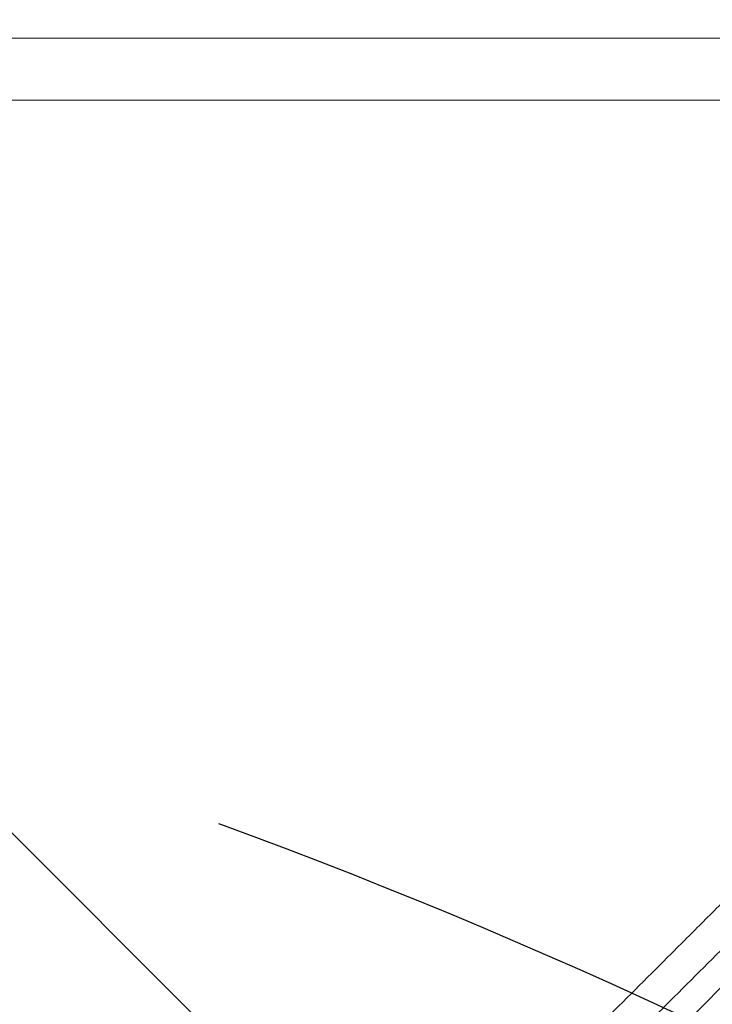
# Model space of a CAD drawing. Units: millimetres. Extents: x -2316 to 2897, y -3607 to 3081.
# Drawn here: x 692 to 811, y 899 to 1070 of the extents above; entities that cross this region are included whole.
import ezdxf

# ---------------------------------------------------------------- set-up
doc = ezdxf.new("R2010")
doc.units = ezdxf.units.MM
doc.header["$LTSCALE"] = 20
doc.linetypes.add('HIDDEN', pattern=[9.524999999999999, 6.35, -3.175])
for name, color, linetype in [('2d', 230, 'Continuous'), ('EN-Free_Space', 10, 'HIDDEN'), ('EN-Free_Space_Hatch', 10, 'HIDDEN')]:
    doc.layers.add(name, color=color, linetype=linetype)

msp = doc.modelspace()

# ---------------------------------------------------------------- hatches: boundary and pattern name
at = {"layer": 'EN-Free_Space_Hatch'}
h = msp.add_hatch(dxfattribs=at)
h.set_pattern_fill('ANSI31', color=256, scale=100)
h.set_pattern_definition([(315, (-617.4500060707537, -8.999999999996135), (224.5064030267289, 224.5064030267288), [])])
edge = h.paths.add_edge_path()
edge.add_arc((382.5499939292462, -2107.011993269788), 1000, 270, 360)
edge.add_line((1382.549993929246, -2107.011993269788), (1382.549993929246, -8.999999999996362))
edge.add_arc((382.5499939292463, -8.999999999996362), 1000, 0, 90)
edge.add_arc((382.5499939292462, -8.999999999996248), 999.9999999999999, 90, 180)
edge.add_line((-617.4500060707537, -8.999999999996135), (-617.4500060707538, -2107.011993269788))
edge.add_arc((382.5499939292461, -2107.011993269788), 1000, 180, 270)
edge = h.paths.add_edge_path()
edge.add_arc((-729.7341981845207, 1494.823735428366), 500, 0, 360)

# ---------------------------------------------------------------- linework, layer by layer
at = {"layer": '2d', "lineweight": 0}
msp.add_arc((118.0802854642099, 883.1764309503221), 628.0096220395535, 15.9462175993495, 15.94664703866045, dxfattribs=at)
for points, knots in [([(399.1261285695209, 1066.385388158653), (404.1176500781027, 1066.385899649454), (409.114076786075, 1066.386431365556), (423.515599372332, 1066.388020967848), (432.9318492255468, 1066.389130199903), (447.0743678464172, 1066.390901873005), (454.150159394433, 1066.391814666078), (462.4120008218623, 1066.392926857837), (466.5444588326028, 1066.39349478213), (468.6110532609919, 1066.39378170286), (469.6444394580075, 1066.393925903057), (470.1611545049589, 1066.393998188136), (470.4195174783471, 1066.394034376924), (470.5487003228675, 1066.39405248288), (470.6040646895542, 1066.394060245053), (470.6409743318375, 1066.394065420386), (470.658408227647, 1066.394067865143), (490.62114749222, 1066.396867552022), (509.6291813593963, 1066.399840990532), (536.7811264309231, 1066.40456211776), (545.60516686112, 1066.40617931472), (558.507193432127, 1066.408669832764), (562.7521996939265, 1066.409510792349), (569.0369650245659, 1066.410788346862), (572.1586619144265, 1066.411431152889), (575.764610117774, 1066.41218812919), (577.5585975855948, 1066.412568374514), (578.4533473202433, 1066.412758936243), (578.9001615206907, 1066.412854326846), (579.1234284958454, 1066.412902049578), (579.2350269573634, 1066.412925917802), (579.282847364417, 1066.41293614851), (579.3147259680644, 1066.412942969308), (579.3292470594153, 1066.412946076546), (597.1181330732024, 1066.416752978617), (614.7211628887696, 1066.42093983722), (640.8462745143114, 1066.427797304074), (649.508066668284, 1066.430179322499), (662.4274960520526, 1066.433896849847), (668.8688954456771, 1066.435791738407), (676.3510615849202, 1066.438065704761), (680.0838507292283, 1066.439218509219), (681.9481600608013, 1066.439798867458), (682.8797919449597, 1066.440090035665), (683.3454770075979, 1066.440235867052), (683.5782867960467, 1066.440308844568), (683.694683501676, 1066.440345348781), (683.7445660490821, 1066.440360996756), (683.7778206906503, 1066.440371429475), (683.7933482067866, 1066.440376301174), (701.9630520767379, 1066.446077478596), (719.2349277999198, 1066.452010052239), (743.8819208756809, 1066.461258738405), (751.8874933582548, 1066.464399934399), (763.5884334238921, 1066.469198471295), (767.4375119969847, 1066.470812440778), (773.1352555399542, 1066.473254992729), (775.965158851225, 1066.474481668142), (779.2337329641534, 1066.475922219283), (780.8598020411728, 1066.476644849916), (781.6707854562543, 1066.4770067537), (782.0757648046078, 1066.477187852671), (782.2781264417104, 1066.477278438922), (782.379275257584, 1066.477323741238), (782.4226178930925, 1066.477343158486), (782.4515114597297, 1066.477356103755), (782.4644089122933, 1066.477361882679), (790.669242963246, 1066.481038554866), (798.6705093301393, 1066.484796816836), (810.3974583307132, 1066.490566712361), (814.2606183143741, 1066.49251209459), (821.8963836617085, 1066.496446920722), (825.6702793959931, 1066.498437060831), (844.3032309827794, 1066.508490688853), (859.4251511277758, 1066.517389497319), (874.6961103668829, 1066.527147546943)], [0.4208760540792121, 0.4208760540792121, 0.4208760540792121, 0.4208760540792121, 0.4375000000004255, 0.4375000000004255, 0.4687500000004846, 0.4687500000004846, 0.484375000000514, 0.4921875000005288, 0.4960937500005361, 0.4980468750005398, 0.4990234375005418, 0.4995117187505424, 0.4997558593755427, 0.4998779296880426, 0.4999389648442927, 0.4999389648442927, 0.5000000000005427, 0.5000000000005427, 0.5625000000006034, 0.5625000000006034, 0.5937500000006337, 0.5937500000006337, 0.609375000000649, 0.609375000000649, 0.6171875000006564, 0.6210937500006601, 0.623046875000662, 0.624023437500663, 0.6245117187506635, 0.6247558593756636, 0.6248779296881637, 0.6249389648444136, 0.6249389648444136, 0.6250000000006636, 0.6250000000006636, 0.6875000000006393, 0.6875000000006393, 0.7187500000006269, 0.7187500000006269, 0.734375000000621, 0.742187500000618, 0.7460937500006164, 0.7480468750006158, 0.7490234375006154, 0.749511718750615, 0.7497558593756146, 0.7498779296881148, 0.7499389648443648, 0.7499389648443648, 0.750000000000615, 0.750000000000615, 0.8125000000006555, 0.8125000000006555, 0.8437500000006757, 0.8437500000006757, 0.8593750000006861, 0.8593750000006861, 0.8671875000006914, 0.871093750000694, 0.8730468750006956, 0.8740234375006964, 0.8745117187506969, 0.8747558593756973, 0.8748779296881976, 0.8749389648444472, 0.8749389648444472, 0.875000000000697, 0.875000000000697, 0.9062500000005222, 0.9062500000005222, 0.921875000000435, 0.921875000000435, 0.9375000000003476, 0.9375000000003476, 1, 1, 1, 1]), ([(883.5786345138641, 1055.801125214065), (868.4270040033158, 1055.79058277897), (853.3474775513403, 1055.780993338286), (834.6608088399803, 1055.769969687484), (830.9315831223888, 1055.767817143208), (826.2812487788433, 1055.765198467153), (825.1193649176856, 1055.764548319479), (823.9003266854079, 1055.763871793266), (823.5811166516165, 1055.763695012716), (823.4940644505488, 1055.76364683305), (823.4329424188767, 1055.76361301145), (823.2801400017947, 1055.763528475656), (822.6384258006581, 1055.763173807123), (820.0724671631033, 1055.761761214477), (813.7276788947908, 1055.758322392657), (807.8919619802405, 1055.75526875021), (802.0716058648635, 1055.752287921217), (799.1652674193613, 1055.750815810709), (795.7815484270599, 1055.749129799877), (794.0914770061058, 1055.748294666095), (793.2468927739437, 1055.747879070521), (792.8247140833363, 1055.747671766266), (792.6136531637919, 1055.747568237628), (792.5081298191269, 1055.747516504196), (792.4629070541504, 1055.747494339344), (792.4327588832905, 1055.747479564248), (792.4188994519034, 1055.747472772528), (775.7234629478287, 1055.73929207404), (759.2210634594662, 1055.732399528086), (734.8267707297329, 1055.722477391764), (726.755104732567, 1055.719263937675), (714.7479774453639, 1055.714626089599), (710.7623231656019, 1055.7131121706), (704.8102011740933, 1055.710909532322), (701.840729382746, 1055.709825431566), (698.3881492784211, 1055.708596881603), (696.6648437013631, 1055.70799255463), (695.803941213014, 1055.707692992897), (695.373678064854, 1055.707543877242), (695.1585935797916, 1055.707469487595), (695.0510631176357, 1055.707432335048), (695.0049811590902, 1055.707416421615), (694.9742604146531, 1055.707405814681), (694.9604733223443, 1055.707401055147), (686.2739416948137, 1055.704402895916), (677.6811438528887, 1055.701604154644), (664.918975477413, 1055.697559736544), (660.6860820341267, 1055.696239704487), (654.3698870270739, 1055.694307499029), (651.2200750183765, 1055.693353596823), (647.560092130092, 1055.692265855284), (645.7338367897239, 1055.691728936481), (644.8216477107622, 1055.691462303701), (644.3657883876741, 1055.691329455698), (644.1379176011717, 1055.6912631503), (644.023996935541, 1055.691230027444), (643.9751769499956, 1055.691215838349), (643.9426309945961, 1055.69120638038), (643.9274444458384, 1055.691201967646), (635.0226087716543, 1055.688614861666), (626.2289497863138, 1055.686242608481), (613.1910091266514, 1055.682810985413), (608.8704440367644, 1055.681691580141), (602.4291125301696, 1055.680056152752), (599.2183249445847, 1055.67924967969), (595.4899886522583, 1055.678333396), (593.6302524481623, 1055.677882276375), (592.7014968512484, 1055.677658588271), (592.237397741776, 1055.677547227536), (592.005417929484, 1055.677491669974), (591.8894454677147, 1055.677463922147), (591.8397467231188, 1055.67745203688), (591.806615057719, 1055.677444114852), (591.7912439576801, 1055.677440440057), (582.6807134068719, 1055.675262751436), (573.7002899795981, 1055.673308392587), (560.4099799655919, 1055.670454284993), (556.009920393662, 1055.669520364401), (549.4562800256306, 1055.668155587004), (546.1910711436835, 1055.66748265822), (542.4022732734869, 1055.666720907463), (540.5130633210712, 1055.66634705785), (539.5697600531113, 1055.666162048232), (539.0984344015577, 1055.666070043239), (538.8628531406564, 1055.666024168395), (538.7450829100721, 1055.666001263229), (538.6946143264339, 1055.665991453679), (538.6609695757395, 1055.665984915527), (538.6454914118249, 1055.665981908241), (529.326780167189, 1055.664171766259), (520.1592432036612, 1055.662595901047), (506.6192752236369, 1055.660235073133), (502.1411639068858, 1055.659454944203), (495.4781897897392, 1055.658309451793), (492.1602498979252, 1055.657743482534), (488.3133175719507, 1055.65710459137), (486.3958862387174, 1055.656792168468), (485.4386836878825, 1055.656637934941), (484.9604612397322, 1055.656561342064), (484.7214447908458, 1055.656523180373), (484.6019602687345, 1055.656504133693), (484.5507576963867, 1055.656495978204), (484.5166237771417, 1055.656490542855), (484.50107277462, 1055.656488067177), (474.968905277218, 1055.65497102242), (465.6120866348233, 1055.653709104973), (451.8239012713409, 1055.651739021432), (447.2690001768373, 1055.65107850125), (440.4997605585492, 1055.650107011572), (437.1309175712524, 1055.649626947792), (433.2284977062225, 1055.649091383074), (431.2842970380524, 1055.648832229433), (430.313953373404, 1055.648705141454), (429.829221249533, 1055.648642263442), (429.5869651821548, 1055.648610996545), (429.4658646555238, 1055.648595406836), (429.4139703250956, 1055.648588734981), (429.3793754149706, 1055.648584289186), (429.36379232578, 1055.648582287379), (419.6117363803484, 1055.647330146038), (410.0624929707784, 1055.646410063338), (396.0263084426809, 1055.644849421563), (391.395511990774, 1055.644312498941), (384.5225789902516, 1055.643518741048), (381.1044265433171, 1055.643126034846), (377.1489157024487, 1055.642696606602), (375.1792781564835, 1055.642492754677), (374.1964931300326, 1055.642394032181), (373.7056095846169, 1055.642345536185), (373.4602951200358, 1055.642321512763), (373.3376697230344, 1055.642309558241), (373.2851228041958, 1055.642304447242), (373.25009304123, 1055.64230104267), (373.2345235957526, 1055.642299530479), (363.2525475119642, 1055.641330867208), (353.5055307315791, 1055.640807693106), (339.2203428484011, 1055.639656497318), (334.5144853047847, 1055.639232292708), (327.5408592116523, 1055.638592370962), (324.0753345907635, 1055.638273449934), (320.06975603644, 1055.637936233242), (318.0763837108833, 1055.637782003136), (317.0820559480537, 1055.637709233286), (316.5854821825928, 1055.637674033695), (316.3373428930801, 1055.637656742936), (316.2133101546385, 1055.637648176426), (316.1601611760897, 1055.637644522137), (316.124730281453, 1055.637642089758), (316.1086298120544, 1055.637640985948), (311.1413881427734, 1055.637301016333), (306.2552041054788, 1055.637018109481), (299.0199823238451, 1055.636578503308), (295.4258830710988, 1055.636357638284), (291.2742115787331, 1055.636105547833), (289.2087727633742, 1055.635983999242), (288.178657028448, 1055.635924796982), (287.66425062906, 1055.635895652201), (287.4072103647991, 1055.635881202276), (287.2787309750611, 1055.635874009005), (287.2236771108836, 1055.635870933083), (287.1869764751836, 1055.635868884016), (287.169811413056, 1055.635867926284), (282.1499170491354, 1055.635588051693), (277.216444761762, 1055.635370678979), (269.918028205861, 1055.635011827333), (266.2942657136472, 1055.634827741629), (262.1113687370367, 1055.634614878349), (260.0311619833125, 1055.634512968003), (258.993873398452, 1055.634463726261), (258.4759333429607, 1055.634439616082), (258.2171394414523, 1055.63442769955), (258.0877865306092, 1055.634421777319), (258.0323590068367, 1055.634419247094), (257.9954094217584, 1055.634417562044), (257.9782061293814, 1055.634416778224), (255.8616149666082, 1055.634320445575), (253.777259633454, 1055.634237128204), (251.7054660614751, 1055.634158443106)], [0, 0, 0, 0, 0.06249999999883948, 0.06249999999883948, 0.07812499999854956, 0.07812499999854956, 0.08203124999847698, 0.08300781249845884, 0.08325195312345397, 0.08337402343595154, 0.08337402343595154, 0.08349609374844912, 0.08398437499843903, 0.08593749999839827, 0.09374999999823648, 0.1093749999979129, 0.1093749999979129, 0.1171874999977512, 0.1210937499976705, 0.1230468749976301, 0.12402343749761, 0.1245117187476, 0.1247558593725953, 0.1248779296850928, 0.1249389648413417, 0.1249389648413417, 0.1249999999975906, 0.1249999999975906, 0.1874999999965509, 0.1874999999965509, 0.2187499999960312, 0.2187499999960312, 0.2343749999957714, 0.2343749999957714, 0.2421874999956418, 0.2460937499955768, 0.2480468749955443, 0.2490234374955279, 0.24951171874552, 0.249755859370516, 0.2498779296830139, 0.2499389648392632, 0.2499389648392632, 0.2499999999955124, 0.2499999999955124, 0.2812499999953922, 0.2812499999953922, 0.296874999995332, 0.296874999995332, 0.304687499995302, 0.3085937499952869, 0.3105468749952794, 0.3115234374952758, 0.3120117187452739, 0.3122558593702731, 0.3123779296827727, 0.3124389648390224, 0.3124389648390224, 0.3124999999952721, 0.3124999999952721, 0.3437499999952154, 0.3437499999952154, 0.3593749999951867, 0.3593749999951867, 0.3671874999951723, 0.371093749995165, 0.3730468749951613, 0.3740234374951593, 0.3745117187451582, 0.3747558593701579, 0.3748779296826577, 0.3749389648389074, 0.3749389648389074, 0.3749999999951573, 0.3749999999951573, 0.4062499999949962, 0.4062499999949962, 0.4218749999949157, 0.4218749999949157, 0.4296874999948755, 0.4335937499948553, 0.4355468749948448, 0.4365234374948396, 0.437011718744837, 0.4372558593698359, 0.4373779296823352, 0.4374389648385851, 0.4374389648385851, 0.437499999994835, 0.437499999994835, 0.4687499999947347, 0.4687499999947347, 0.4843749999946845, 0.4843749999946845, 0.4921874999946595, 0.4960937499946468, 0.4980468749946406, 0.4990234374946375, 0.4995117187446361, 0.4997558593696355, 0.4998779296821353, 0.4999389648383851, 0.4999389648383851, 0.499999999994635, 0.499999999994635, 0.531249999994698, 0.531249999994698, 0.5468749999947294, 0.5468749999947294, 0.5546874999947453, 0.5585937499947533, 0.5605468749947573, 0.5615234374947589, 0.5620117187447596, 0.5622558593697599, 0.5623779296822601, 0.5624389648385102, 0.5624389648385102, 0.5624999999947603, 0.5624999999947603, 0.5937499999949101, 0.5937499999949101, 0.6093749999949852, 0.6093749999949852, 0.6171874999950228, 0.6210937499950413, 0.6230468749950506, 0.6240234374950552, 0.6245117187450576, 0.6247558593700588, 0.6248779296825596, 0.6249389648388103, 0.6249389648388103, 0.624999999995061, 0.624999999995061, 0.656249999995358, 0.656249999995358, 0.6718749999955067, 0.6718749999955067, 0.6796874999955811, 0.6835937499956182, 0.6855468749956368, 0.6865234374956459, 0.6870117187456507, 0.6872558593706529, 0.6873779296831541, 0.6874389648394048, 0.6874389648394048, 0.6874999999956555, 0.6874999999956555, 0.7031249999958521, 0.7031249999958521, 0.7109374999959505, 0.7148437499959999, 0.7167968749960245, 0.7177734374960371, 0.7182617187460434, 0.7185058593710466, 0.7186279296835483, 0.7186889648397989, 0.7186889648397989, 0.7187499999960495, 0.7187499999960495, 0.7343749999962119, 0.7343749999962119, 0.7421874999962933, 0.7460937499963338, 0.7480468749963542, 0.7490234374963644, 0.7495117187463695, 0.7497558593713719, 0.749877929683873, 0.7499389648401237, 0.7499389648401237, 0.7499999999963743, 0.7499999999963743, 0.7564823226760052, 0.7564823226760052, 0.7564823226760052, 0.7564823226760052]), ([(721.0774464911927, 824.7391673971474), (728.8659596581675, 832.5259235679719), (736.6843908960238, 840.3422946046894), (748.4525464137288, 852.1073936337266), (752.3820048676206, 856.0358280947412), (758.2856574177143, 861.9378944861078), (761.2398489147442, 864.8912792327003), (764.6903934011832, 868.3408370885136), (766.416642905885, 870.0665782989281), (767.2800094944797, 870.9296865155534), (767.711752935443, 871.3612996511001), (767.9276396533859, 871.5771209283707), (768.0201657420372, 871.6696189084332), (768.0818505138998, 871.7312849272298), (768.1139633869608, 871.7633880300473), (775.714216088305, 879.3613267341705), (783.3118979596035, 886.9563127853712), (794.7423555956841, 898.3827030613966), (798.5581549541866, 902.1971315151986), (804.2894247952606, 907.9262889953993), (807.1569516207692, 910.7927445356324), (810.5055053833745, 914.1400029552856), (812.1805324774346, 915.8143677262083), (813.0182302815756, 916.6517302714419), (813.4371248338701, 917.0704561126136), (813.6465834706898, 917.279830116097), (813.7363538867623, 917.3695642004191), (813.7962013699395, 917.4293874489344), (813.827422239872, 917.4605956690618), (821.1846695983041, 924.8148605060569), (828.5346182606204, 932.1614617134769), (839.583458343556, 943.2051798292127), (843.2703837756762, 946.8903708746757), (848.8056647539737, 952.4229743695823), (851.5745277751623, 955.1904786942109), (854.806765096381, 958.4210778651366), (856.4233272275917, 960.0368046359256), (857.2317152949693, 960.8447705509911), (857.6359355940965, 961.2487786032164), (857.8380522492836, 961.4507888355131), (857.9246750604841, 961.537365972004), (857.9824239089045, 961.595084356115), (858.0125468090383, 961.6251913576921), (872.1848948079113, 975.790055943894), (886.3866610019237, 989.9832373793906), (900.594839734643, 1004.181804108091)], [0, 0, 0, 0, 0.1250000000002123, 0.1250000000002123, 0.1875000000003184, 0.1875000000003184, 0.2187500000003725, 0.2343750000003985, 0.2421875000004116, 0.2460937500004181, 0.2480468750004214, 0.249023437500423, 0.2495117187504238, 0.2495117187504238, 0.2500000000004246, 0.2500000000004246, 0.3750000000004476, 0.3750000000004476, 0.4375000000004587, 0.4375000000004587, 0.4687500000004643, 0.4843750000004671, 0.4921875000004685, 0.4960937500004696, 0.4980468750004707, 0.4990234375004718, 0.4995117187504713, 0.4995117187504713, 0.5000000000004707, 0.5000000000004707, 0.6250000000002461, 0.6250000000002461, 0.6875000000001328, 0.6875000000001328, 0.718750000000076, 0.7343750000000466, 0.7421875000000318, 0.746093750000025, 0.7480468750000215, 0.7490234375000194, 0.749511718750018, 0.749511718750018, 0.7500000000000164, 0.7500000000000164, 1, 1, 1, 1]), ([(899.7386541148134, 995.3233448238352), (886.030780671815, 981.6237858784291), (871.9696822008956, 967.5702434694388), (855.768379362972, 951.3765888521143), (853.7372407118062, 949.3463929111338), (851.671110435581, 947.2812032506763), (851.416277606324, 947.0264861536966), (851.359645510169, 946.9698797700462), (851.334119485141, 946.9443653313353), (851.254482374787, 946.8647643596953), (851.0951638791807, 946.7055181245198), (850.5105089257713, 946.1211279390413), (849.1247574053333, 944.7360007602315), (844.4032732531483, 940.0166177854883), (840.0159733223167, 935.6311916578243), (829.3013391451634, 924.9209843549418), (821.9114077706882, 917.5339105564804), (810.4460682456879, 906.0727151373314), (806.5608879298809, 902.1888924820942), (802.1178531108706, 897.7473582128061), (801.5613455650093, 897.1910378166256), (801.0035669070228, 896.6334458365882), (800.9260780294227, 896.5559828791997), (800.9110551873836, 896.5409650616562), (800.883388299207, 896.5133074255937), (800.8418859460578, 896.4718189493456), (800.6896884207055, 896.3196722919809), (800.3297736542, 895.9598776487319), (799.1101773648262, 894.740687035403), (796.2162757845457, 891.8477372733905), (793.5200728498747, 889.1523973070673), (784.4771428862942, 880.1123091235445), (777.064892846397, 872.7022212039085), (754.2861316448999, 849.9296109840377), (738.3771649201585, 834.0242976730713), (721.7277751180491, 817.3781108656899)], [0, 0, 0, 0, 0.2500000000000845, 0.2500000000000845, 0.2812500000000946, 0.2851562500000959, 0.2856445312500956, 0.2856445312500956, 0.2861328125000953, 0.2861328125000953, 0.2871093750000946, 0.2890625000000933, 0.2968750000000889, 0.31250000000008, 0.3750000000000422, 0.3750000000000422, 0.4999999999999657, 0.4999999999999657, 0.5624999999999268, 0.5624999999999268, 0.5703124999999225, 0.5712890624999211, 0.5712890624999211, 0.5715332031249207, 0.5715332031249207, 0.5717773437499204, 0.5722656249999208, 0.5742187499999217, 0.5781249999999224, 0.5937499999999255, 0.6249999999999314, 0.6249999999999314, 0.7499999999999535, 0.7499999999999535, 1, 1, 1, 1]), ([(725.4136462534464, 813.86344616011), (733.2553139008927, 821.759179265795), (740.9944430007514, 829.5541672503218), (752.4480638517254, 841.0942660673995), (756.2400951740989, 844.9155716505065), (761.8892486543301, 850.6093088569612), (764.704102306979, 853.4466224563953), (767.9710574003004, 856.7400749503033), (769.6002717821249, 858.3826115625354), (770.4138128183903, 859.2028320962531), (770.8203167531817, 859.6126803752977), (771.0235020692049, 859.8175390123242), (771.1105672073294, 859.9053215342092), (771.1686074586742, 859.9638400961028), (771.1964490583297, 859.9919111759357), (778.9562789293054, 867.8157115423628), (786.5587161395107, 875.4836936267266), (797.7718002189579, 886.7978292570906), (801.4777371051265, 890.5379056990128), (806.9890704509, 896.1011318392541), (809.7328444999215, 898.8710231506138), (812.9131201702346, 902.0820679518813), (814.4980620316657, 903.6824691238035), (815.2892342941126, 904.4813897273866), (815.6844957998719, 904.8805300751428), (815.8820454016455, 905.0800202657656), (815.9666921277349, 905.1654989230433), (816.0231194143123, 905.2224808860251), (816.0500187740997, 905.2496447071408), (823.6372063376288, 912.9114389835231), (831.066214734225, 920.4168598717042), (842.0173661905085, 931.4857736247968), (845.6356938089804, 935.1438792673032), (851.0152119521589, 940.5838502423771), (853.6929780320014, 943.2920391868656), (856.7960784443671, 946.4309767037212), (858.3423923647626, 947.9952951139062), (859.1142407250695, 948.7761672031072), (859.4998378150442, 949.1662815284803), (859.6925545950146, 949.3612582688806), (859.7888925446886, 949.4587265344517), (859.8301758574422, 949.500494340236), (859.8576970926293, 949.5283385867622), (859.870750816824, 949.5415455322536), (874.6984531193326, 964.5433072038218), (888.9079765512762, 978.9355293117769), (902.5275748720654, 992.7466287570508)], [0, 0, 0, 0, 0.1249999999996831, 0.1249999999996831, 0.1874999999995246, 0.1874999999995246, 0.2187499999994459, 0.2343749999994061, 0.2421874999993861, 0.2460937499993766, 0.2480468749993714, 0.2490234374993693, 0.2495117187493678, 0.2495117187493678, 0.2499999999993662, 0.2499999999993662, 0.3749999999988655, 0.3749999999988655, 0.4374999999986147, 0.4374999999986147, 0.4687499999984892, 0.4843749999984271, 0.4921874999983965, 0.4960937499983817, 0.4980468749983755, 0.4990234374983724, 0.4995117187483718, 0.4995117187483718, 0.4999999999983713, 0.4999999999983713, 0.6249999999985401, 0.6249999999985401, 0.6874999999986234, 0.6874999999986234, 0.7187499999986652, 0.7343749999986849, 0.7421874999986947, 0.7460937499986992, 0.748046874998702, 0.7490234374987039, 0.749511718748706, 0.7497558593737077, 0.7497558593737077, 0.7499999999987093, 0.7499999999987093, 1, 1, 1, 1])]:
    msp.add_open_spline(points, degree=3, knots=knots, dxfattribs=at)
for points in [[(778.1688940787686, 1066.475453501072), (778.16889418185, 1066.475453130563), (778.1688942849313, 1066.475452760055), (778.1688943880127, 1066.475452389546)], [(781.0726384042242, 1055.742032223844), (781.0727525315693, 1055.741598116763), (781.0728666582971, 1055.741164010512), (781.0729807844075, 1055.74072990509)]]:
    msp.add_open_spline(points, degree=3, dxfattribs=at)
at = {"layer": 'EN-Free_Space', "flags": 128}
msp.add_lwpolyline([(382.5499939292461, -3107.011993269788, 0.414213562373095), (1382.549993929246, -2107.011993269788), (1382.549993929246, -8.999999999996362, 0.414213562373095), (382.5499939292463, 991.0000000000036, 0.414213562373095), (-617.4500060707537, -8.999999999996135), (-617.4500060707538, -2107.011993269788, 0.414213562373095)], format="xyb", close=True, dxfattribs=at)

doc.saveas('drawing.dxf')
